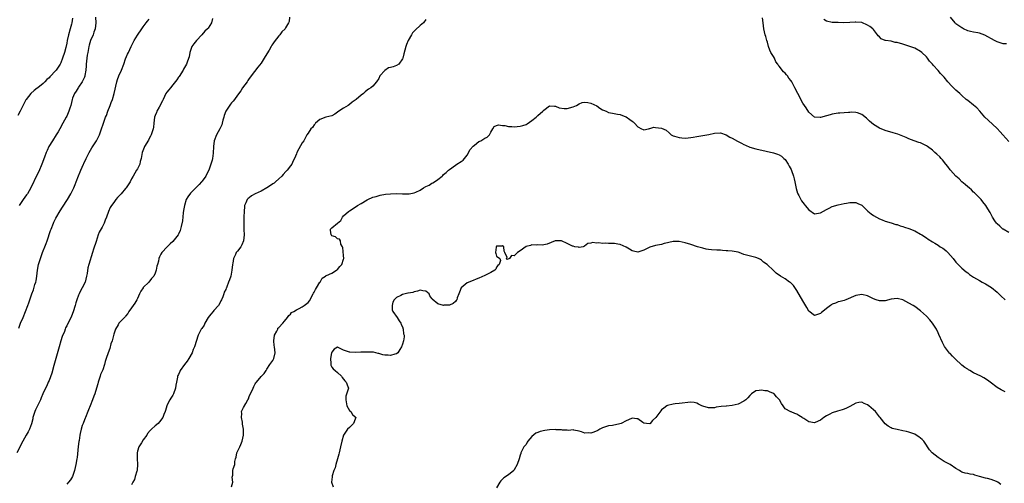
# Model space of a CAD drawing. Units: inches. Extents: x 2604000 to 2607000, y 1503000 to 1506000.
# Drawn here: x 2605869 to 2606203, y 1504473 to 1504630 of the extents above; entities that cross this region are included whole.
import ezdxf

# ---------------------------------------------------------------- set-up
doc = ezdxf.new("R2010")
doc.units = ezdxf.units.IN
doc.header["$MEASUREMENT"] = 0
doc.layers.add('LD26041503_2ft', color=120, linetype='Continuous')

msp = doc.modelspace()

# ---------------------------------------------------------------- linework, layer by layer
at = {"layer": 'LD26041503_2ft'}
for points, elevation in [([(2605934.54, 1504630.54), (2605934.12, 1504629), (2605933, 1504627.25), (2605932.83, 1504627), (2605931.85, 1504626.15), (2605930.92, 1504625), (2605929.02, 1504623), (2605928.12, 1504621.88), (2605927.52, 1504621), (2605927, 1504619.67), (2605926.76, 1504619), (2605926.57, 1504617.43), (2605925.97, 1504615.97), (2605925.67, 1504615), (2605925, 1504613.86), (2605924.7, 1504613.3), (2605924.52, 1504613), (2605923.17, 1504610.83), (2605923, 1504610.6), (2605922.37, 1504609.63), (2605921, 1504607.94), (2605920.19, 1504607), (2605919.69, 1504606.31), (2605919, 1504605.44), (2605918.7, 1504605), (2605917.7, 1504603), (2605917.5, 1504602.5), (2605917, 1504601.54), (2605916.83, 1504601.17), (2605916.36, 1504600.36), (2605915.61, 1504599), (2605915.44, 1504598.56), (2605915, 1504597.57), (2605914.82, 1504597), (2605914.54, 1504595), (2605914.41, 1504593.59), (2605914.3, 1504593), (2605913.98, 1504591.98), (2605913.7, 1504591), (2605913.47, 1504590.53), (2605913, 1504589.69), (2605912.78, 1504589.22), (2605911.45, 1504587), (2605911.3, 1504586.7), (2605910.64, 1504585), (2605910.25, 1504583), (2605909.98, 1504581.98), (2605909.76, 1504581), (2605909, 1504579.47), (2605908.74, 1504579), (2605907.54, 1504577), (2605907, 1504576.02), (2605906.49, 1504575), (2605905.18, 1504573), (2605905, 1504572.81), (2605903.46, 1504571), (2605903, 1504570.49), (2605902.28, 1504569.72), (2605901.67, 1504569), (2605901, 1504568.06), (2605900.17, 1504567), (2605899.72, 1504566.28), (2605899.2, 1504565), (2605898.53, 1504563), (2605898.02, 1504561.98), (2605897.68, 1504561), (2605897, 1504559.65), (2605896.06, 1504557.94), (2605895.71, 1504557), (2605895, 1504554.8), (2605894.11, 1504552.11), (2605893.78, 1504551), (2605892.46, 1504547), (2605892.13, 1504545.87), (2605891.89, 1504543.89), (2605891.71, 1504543), (2605891.23, 1504541), (2605890.28, 1504539), (2605889.77, 1504538.23), (2605889.2, 1504537), (2605889, 1504536.54), (2605888.39, 1504535), (2605888.05, 1504533.95), (2605887.81, 1504533), (2605887.15, 1504530.85), (2605886.56, 1504529.44), (2605885, 1504526.08), (2605884.56, 1504525.44), (2605884.41, 1504525), (2605884.19, 1504524.19), (2605883.46, 1504522.54), (2605883.04, 1504521), (2605882.44, 1504519), (2605881.3, 1504515), (2605880.64, 1504512.64), (2605879.97, 1504510.03), (2605879, 1504507.6), (2605878.72, 1504507), (2605878.2, 1504505.8), (2605877.79, 1504505), (2605876.92, 1504503), (2605876.3, 1504501.7), (2605876.03, 1504501), (2605875.2, 1504499.2), (2605874.41, 1504497.59), (2605874.17, 1504497), (2605873.73, 1504495.73), (2605873.5, 1504495), (2605873.44, 1504494.56), (2605873, 1504492.86), (2605872.3, 1504491), (2605871.86, 1504490.14), (2605871.21, 1504489), (2605870.05, 1504487), (2605868.04, 1504483)], 8130), ([(2605887, 1504630.57), (2605886.7, 1504629), (2605886.58, 1504628.58), (2605886.2, 1504627), (2605885.63, 1504625), (2605885.18, 1504623), (2605885, 1504622.07), (2605884.66, 1504620.66), (2605884.22, 1504619), (2605883.59, 1504617), (2605883, 1504615.45), (2605882.78, 1504615), (2605882.05, 1504613.95), (2605881.44, 1504613), (2605881, 1504612.49), (2605879.59, 1504611), (2605879.28, 1504610.72), (2605879, 1504610.36), (2605878.26, 1504609.74), (2605877.59, 1504609), (2605877, 1504608.42), (2605875.14, 1504607), (2605875, 1504606.88), (2605873.92, 1504606.08), (2605872.76, 1504605), (2605871.23, 1504603), (2605871.13, 1504602.87), (2605870.44, 1504601.56), (2605869.17, 1504599), (2605868.4, 1504597.6)], 8124), ([(2605868.67, 1504525.33), (2605869.29, 1504527), (2605870.14, 1504529), (2605871.02, 1504531.02), (2605871.8, 1504533), (2605872.06, 1504533.94), (2605872.47, 1504535), (2605873.13, 1504537), (2605873.66, 1504538.34), (2605874.2, 1504540.2), (2605874.49, 1504541), (2605874.61, 1504541.39), (2605874.87, 1504543), (2605875.09, 1504545), (2605875.44, 1504547), (2605875.66, 1504547.66), (2605876.28, 1504549.72), (2605876.77, 1504551), (2605877, 1504551.65), (2605877.53, 1504553), (2605877.97, 1504554.03), (2605878.34, 1504555), (2605879.53, 1504558.47), (2605879.67, 1504559), (2605880.5, 1504561), (2605880.66, 1504561.34), (2605881.34, 1504562.66), (2605882.81, 1504565.19), (2605883.57, 1504566.43), (2605885.28, 1504569), (2605886.42, 1504571), (2605887.39, 1504573), (2605887.84, 1504574.16), (2605888.22, 1504575), (2605888.97, 1504577.03), (2605889.54, 1504578.46), (2605889.76, 1504579), (2605890.67, 1504581), (2605890.79, 1504581.21), (2605891.62, 1504583), (2605892.62, 1504585), (2605893.48, 1504586.52), (2605895.07, 1504589), (2605896.1, 1504591), (2605896.85, 1504593), (2605897.36, 1504594.64), (2605898.2, 1504597), (2605898.45, 1504597.55), (2605899, 1504599.05), (2605899.75, 1504601), (2605900.07, 1504601.93), (2605900.48, 1504603), (2605901.11, 1504605), (2605902.05, 1504609), (2605902.26, 1504609.74), (2605902.69, 1504611), (2605903.55, 1504613), (2605904.35, 1504615), (2605905, 1504616.81), (2605905.63, 1504618.37), (2605905.95, 1504619), (2605906.83, 1504621), (2605907.86, 1504623), (2605909, 1504624.8), (2605910.49, 1504627), (2605911, 1504627.71), (2605912.01, 1504629), (2605912.47, 1504629.53), (2605913, 1504630.21)], 8128), ([(2605894.81, 1504631), (2605894.88, 1504629), (2605894.62, 1504627), (2605894.17, 1504625.83), (2605893.91, 1504625), (2605893.07, 1504623), (2605892.59, 1504621.41), (2605892.48, 1504621), (2605892.35, 1504620.35), (2605892.11, 1504619), (2605891.98, 1504618.02), (2605891.81, 1504617), (2605891.59, 1504615), (2605891.57, 1504614.43), (2605891.46, 1504613), (2605891.16, 1504611.16), (2605891.15, 1504611), (2605891.12, 1504610.88), (2605891, 1504610.58), (2605890.25, 1504609), (2605889, 1504607.17), (2605888.86, 1504607), (2605888.16, 1504605.84), (2605887.62, 1504605), (2605887, 1504603.39), (2605886.87, 1504603), (2605886.37, 1504601), (2605886.06, 1504600.06), (2605885.74, 1504599), (2605885, 1504597.37), (2605884.81, 1504597), (2605883.68, 1504595), (2605882.59, 1504593), (2605882.03, 1504592.03), (2605881.43, 1504591), (2605880.15, 1504589), (2605878.93, 1504587), (2605878.29, 1504585.71), (2605877.99, 1504585), (2605877.45, 1504583.45), (2605876.54, 1504581), (2605875.47, 1504578.53), (2605875, 1504577.54), (2605872.75, 1504573), (2605871.61, 1504571), (2605871.37, 1504570.63), (2605870.21, 1504569), (2605868.86, 1504567)], 8126), ([(2605960.6, 1504631), (2605960.51, 1504629.49), (2605960.36, 1504629), (2605959.31, 1504627.31), (2605959.13, 1504627), (2605958.09, 1504625.91), (2605957.33, 1504625), (2605957, 1504624.55), (2605955.42, 1504622.58), (2605955, 1504621.93), (2605954.6, 1504621.4), (2605954.45, 1504621), (2605953.75, 1504619.75), (2605952.42, 1504617.58), (2605952.07, 1504617), (2605951, 1504615.33), (2605949.92, 1504613.92), (2605947.61, 1504611), (2605947.35, 1504610.65), (2605947, 1504610.1), (2605946.53, 1504609.47), (2605946.22, 1504609), (2605944.71, 1504607), (2605944.08, 1504605.92), (2605943, 1504604.47), (2605942, 1504603), (2605941.55, 1504602.45), (2605941, 1504601.89), (2605940.58, 1504601.42), (2605938.99, 1504599), (2605938.49, 1504597.51), (2605938.3, 1504597), (2605937.97, 1504595.97), (2605937.79, 1504595), (2605937.65, 1504594.35), (2605936.96, 1504593.04), (2605935.82, 1504591), (2605935.07, 1504589), (2605934.82, 1504587), (2605934.73, 1504584.73), (2605934.46, 1504583), (2605934.33, 1504582.33), (2605933.96, 1504581), (2605933.23, 1504579), (2605932.47, 1504577.53), (2605932.18, 1504577), (2605931, 1504575.3), (2605930.77, 1504575), (2605929.93, 1504574.07), (2605928.87, 1504573), (2605927, 1504571.14), (2605926.07, 1504569.93), (2605925.6, 1504569), (2605924.94, 1504567), (2605924.68, 1504565.32), (2605924.51, 1504564.51), (2605924.26, 1504561.74), (2605923.83, 1504559.83), (2605923.67, 1504559), (2605923.48, 1504558.52), (2605923, 1504557.22), (2605922.87, 1504557), (2605921, 1504554.82), (2605920.07, 1504553.93), (2605919.14, 1504553), (2605917.31, 1504551), (2605917, 1504550.5), (2605916.47, 1504549.53), (2605916.25, 1504549), (2605916.12, 1504548.12), (2605915.84, 1504547), (2605915.63, 1504546.37), (2605915.38, 1504545), (2605915, 1504543.98), (2605914.53, 1504543), (2605913.81, 1504542.19), (2605912.87, 1504541), (2605911, 1504539.09), (2605910.93, 1504539), (2605910.15, 1504537.85), (2605909.74, 1504537), (2605909, 1504535.36), (2605908.81, 1504535), (2605908.15, 1504533.85), (2605907.53, 1504533), (2605907, 1504532.22), (2605906.07, 1504531), (2605905.69, 1504530.31), (2605905, 1504529.45), (2605904.82, 1504529.18), (2605904.62, 1504529), (2605903, 1504527.36), (2605902.73, 1504527), (2605902.41, 1504526.41), (2605901.59, 1504525), (2605901, 1504523.35), (2605900.57, 1504521.43), (2605900.38, 1504521), (2605900, 1504520), (2605899.6, 1504518.4), (2605899.05, 1504517), (2605898.42, 1504515), (2605898.04, 1504513.96), (2605897.84, 1504513), (2605897.23, 1504511.23), (2605896.44, 1504509.56), (2605896.32, 1504509), (2605896.03, 1504508.03), (2605895.66, 1504507), (2605895.53, 1504506.47), (2605895.13, 1504505), (2605894.49, 1504503), (2605894.2, 1504502.2), (2605893.71, 1504501), (2605892.97, 1504499), (2605892.36, 1504497.64), (2605892.18, 1504497), (2605891.35, 1504495), (2605891.27, 1504494.73), (2605890.67, 1504493.33), (2605890.52, 1504493), (2605890.23, 1504492.23), (2605889.88, 1504491), (2605889.54, 1504489.54), (2605889.44, 1504489), (2605889.17, 1504487.17), (2605889.1, 1504486.9), (2605888.88, 1504485.12), (2605888.54, 1504481.46), (2605888.47, 1504481), (2605888.09, 1504479), (2605887.62, 1504477), (2605887, 1504475.01), (2605886.22, 1504473.78), (2605885.6, 1504473), (2605885, 1504472.34)], 8132), ([(2606007, 1504630.12), (2606006.19, 1504629), (2606005, 1504628.1), (2606003.4, 1504626.6), (2606002.43, 1504625.57), (2606002.08, 1504625), (2606000.92, 1504623), (2606000.36, 1504621.64), (2606000.12, 1504621), (2605999.51, 1504618.49), (2605999.1, 1504617), (2605999, 1504616.8), (2605997.81, 1504615), (2605997, 1504614.5), (2605995.91, 1504614.09), (2605995, 1504613.82), (2605994.27, 1504613.73), (2605993, 1504612.81), (2605991.33, 1504611), (2605991, 1504610.15), (2605990.17, 1504609), (2605989, 1504607.53), (2605988.33, 1504607), (2605987.49, 1504606.51), (2605987, 1504606.19), (2605986.37, 1504605.63), (2605985.75, 1504605), (2605985, 1504604.47), (2605983.34, 1504603), (2605981.95, 1504602.05), (2605981, 1504601.33), (2605980.54, 1504601), (2605979, 1504600.03), (2605977.46, 1504599), (2605977, 1504598.65), (2605976.04, 1504597.96), (2605975, 1504597.48), (2605972.97, 1504596.97), (2605971, 1504596.23), (2605969.51, 1504595), (2605969.33, 1504594.67), (2605969, 1504594.34), (2605968.47, 1504593.53), (2605967.88, 1504593), (2605967, 1504591.56), (2605966.53, 1504591), (2605966.1, 1504590.1), (2605965.49, 1504589), (2605965, 1504588.26), (2605963.78, 1504586.22), (2605963.17, 1504585), (2605963, 1504584.51), (2605962.31, 1504583), (2605961.88, 1504582.12), (2605961.4, 1504581), (2605961, 1504580.42), (2605959.9, 1504579), (2605959.42, 1504578.58), (2605958.45, 1504577.55), (2605958.04, 1504577), (2605957, 1504576.09), (2605955.95, 1504575), (2605955.4, 1504574.6), (2605955, 1504574.33), (2605954.23, 1504573.77), (2605953, 1504572.94), (2605951, 1504571.87), (2605949, 1504570.96), (2605947.74, 1504570.26), (2605947, 1504569.64), (2605946.64, 1504569.36), (2605946.31, 1504569), (2605945.85, 1504567.85), (2605945.42, 1504567), (2605945.36, 1504566.64), (2605945.23, 1504565), (2605945.16, 1504563.16), (2605945.19, 1504562.81), (2605945.1, 1504561), (2605945.12, 1504559.12), (2605945.13, 1504559), (2605945.12, 1504558.88), (2605945.25, 1504557), (2605945.01, 1504555), (2605944.41, 1504553.59), (2605944.12, 1504553), (2605943, 1504551.49), (2605942.59, 1504551), (2605942.32, 1504550.32), (2605941.58, 1504549), (2605941.37, 1504547.37), (2605941.27, 1504547), (2605941.08, 1504545), (2605941, 1504544.38), (2605940.68, 1504543), (2605940.27, 1504541.73), (2605939.98, 1504541), (2605939.37, 1504539.37), (2605939.21, 1504539), (2605939.13, 1504538.87), (2605939, 1504538.5), (2605938.46, 1504537.54), (2605938.33, 1504537), (2605937.97, 1504535.97), (2605937.54, 1504535), (2605937.36, 1504534.64), (2605937, 1504533.86), (2605936.5, 1504533), (2605935, 1504531.34), (2605934.72, 1504531), (2605933.9, 1504530.1), (2605933.06, 1504529), (2605931.91, 1504527), (2605931.64, 1504526.35), (2605930.83, 1504525.17), (2605930.68, 1504525), (2605929.64, 1504523), (2605928.4, 1504519), (2605927.94, 1504518.06), (2605927.54, 1504517), (2605926.41, 1504515), (2605925.85, 1504514.15), (2605925, 1504512.95), (2605923.56, 1504511), (2605923.36, 1504510.64), (2605923, 1504509.65), (2605922.75, 1504509.25), (2605922.63, 1504509), (2605922.64, 1504508.64), (2605922.27, 1504507), (2605922.01, 1504505.99), (2605921.95, 1504505), (2605921.25, 1504503), (2605921, 1504502.55), (2605920.39, 1504501.61), (2605919.96, 1504501), (2605919, 1504499.11), (2605918.96, 1504499), (2605918.57, 1504497.43), (2605918.45, 1504497), (2605918, 1504496), (2605917.59, 1504495), (2605916.52, 1504493.48), (2605916, 1504493), (2605915, 1504492.18), (2605913.79, 1504491), (2605913.37, 1504490.63), (2605912.47, 1504489.53), (2605912.18, 1504489), (2605911, 1504487.37), (2605910.37, 1504486.37), (2605909.43, 1504485), (2605909, 1504483.55), (2605908.87, 1504483), (2605908.95, 1504481.05), (2605909.08, 1504479.08), (2605908.92, 1504477.08), (2605908.9, 1504477), (2605908.83, 1504476.83), (2605908.25, 1504475), (2605908, 1504474), (2605907.39, 1504473), (2605907, 1504472.08)], 8134), ([(2606205, 1504557.79), (2606203, 1504558.92), (2606202.89, 1504559), (2606201.94, 1504559.94), (2606201, 1504560.77), (2606200.76, 1504561), (2606200.21, 1504561.79), (2606199.43, 1504563), (2606199.31, 1504563.31), (2606198.65, 1504564.65), (2606197.86, 1504565.86), (2606197.21, 1504567), (2606196.18, 1504568.18), (2606195.56, 1504569), (2606195, 1504569.54), (2606193.65, 1504571), (2606193.32, 1504571.32), (2606193, 1504571.57), (2606192.27, 1504572.27), (2606191.46, 1504573), (2606191, 1504573.38), (2606190.14, 1504574.14), (2606189, 1504575.08), (2606188.05, 1504576.05), (2606187, 1504576.93), (2606185.11, 1504579), (2606185, 1504579.13), (2606184.24, 1504580.24), (2606183.62, 1504581), (2606182.48, 1504582.48), (2606181.95, 1504583), (2606181.51, 1504583.51), (2606180.47, 1504584.47), (2606179.82, 1504585), (2606179, 1504585.79), (2606177.29, 1504587), (2606177, 1504587.22), (2606175.83, 1504587.83), (2606175, 1504588.22), (2606174.44, 1504588.44), (2606172.8, 1504589), (2606171, 1504589.66), (2606170.07, 1504590.07), (2606169, 1504590.48), (2606167.22, 1504591.22), (2606165.7, 1504591.7), (2606163, 1504592.49), (2606161, 1504593.26), (2606159, 1504594.52), (2606157.68, 1504595.68), (2606157, 1504596.32), (2606156.61, 1504596.61), (2606155, 1504597.9), (2606153.59, 1504598.41), (2606153, 1504598.6), (2606151.37, 1504598.63), (2606151, 1504598.61), (2606150.56, 1504598.56), (2606147.62, 1504598.38), (2606147, 1504598.3), (2606145, 1504597.96), (2606144.26, 1504597.74), (2606143, 1504597.43), (2606141, 1504596.85), (2606140.88, 1504596.88), (2606139, 1504596.99), (2606137, 1504598.64), (2606136.11, 1504600.11), (2606135, 1504601.76), (2606133.29, 1504605), (2606132.27, 1504607), (2606131.82, 1504607.82), (2606131.22, 1504609), (2606131, 1504609.35), (2606130.28, 1504610.28), (2606129.8, 1504611), (2606129.41, 1504611.41), (2606129, 1504611.96), (2606128.42, 1504612.42), (2606127, 1504614.27), (2606126.62, 1504614.62), (2606126.46, 1504615), (2606125.82, 1504615.82), (2606125.33, 1504617), (2606125, 1504617.64), (2606124.19, 1504619), (2606123.79, 1504619.79), (2606123.35, 1504621), (2606123, 1504622.47), (2606122.8, 1504623), (2606122.41, 1504624.41), (2606122.21, 1504625), (2606121.79, 1504627), (2606121.57, 1504629), (2606121.26, 1504630.74)], 8134), ([(2606205, 1504588.69), (2606202.93, 1504591), (2606202.04, 1504592.04), (2606201, 1504593.12), (2606197.98, 1504595.98), (2606196.85, 1504597), (2606195.08, 1504599.08), (2606194.13, 1504600.13), (2606193, 1504601.07), (2606191, 1504602.61), (2606190.52, 1504603), (2606189, 1504604.31), (2606188.66, 1504604.66), (2606188.3, 1504605), (2606187, 1504606.1), (2606186.14, 1504607), (2606185.56, 1504607.56), (2606184.25, 1504609), (2606183, 1504610.52), (2606182.56, 1504611), (2606181.78, 1504611.78), (2606181, 1504612.8), (2606180.9, 1504612.9), (2606180.83, 1504613), (2606179.42, 1504614.58), (2606179, 1504615.04), (2606178, 1504616), (2606177.39, 1504617), (2606177, 1504617.43), (2606175.43, 1504619), (2606175, 1504619.34), (2606173, 1504620.42), (2606171, 1504621.13), (2606169, 1504621.76), (2606167, 1504622.34), (2606166.39, 1504622.39), (2606165, 1504622.75), (2606163.04, 1504623.04), (2606163, 1504623.07), (2606161.57, 1504623.57), (2606161, 1504624.22), (2606160.61, 1504624.61), (2606160.4, 1504625), (2606159, 1504626.81), (2606158.83, 1504627), (2606157.81, 1504627.81), (2606157, 1504628.27), (2606155, 1504629.09), (2606154.89, 1504629.11), (2606153, 1504629.27), (2606152.73, 1504629.27), (2606151, 1504629.14), (2606148.93, 1504629.07), (2606147, 1504629.09), (2606145, 1504629.14), (2606143, 1504629.59), (2606142.12, 1504630.12)], 8132), ([(2606204.16, 1504621.84), (2606203, 1504621.89), (2606201.71, 1504622.29), (2606201, 1504622.53), (2606200.06, 1504623), (2606196.8, 1504624.8), (2606195, 1504625.53), (2606194.42, 1504625.58), (2606193, 1504625.9), (2606191.9, 1504626.1), (2606191, 1504626.34), (2606189.53, 1504627), (2606189.19, 1504627.19), (2606189, 1504627.28), (2606188.02, 1504628.02), (2606187, 1504628.71), (2606186.84, 1504628.84), (2606186.7, 1504629), (2606185.18, 1504631)], 8130), ([(2605941, 1504471.48), (2605941.37, 1504473), (2605941.23, 1504474.77), (2605941.36, 1504475.36), (2605941.46, 1504477), (2605941.53, 1504477.53), (2605942.04, 1504479), (2605942.06, 1504480.06), (2605942.34, 1504481), (2605942.52, 1504481.48), (2605942.8, 1504483), (2605943, 1504483.49), (2605943.75, 1504485), (2605944.14, 1504485.86), (2605944.63, 1504487), (2605945.08, 1504489), (2605945.05, 1504491), (2605944.72, 1504492.72), (2605944.64, 1504493.36), (2605944.33, 1504495), (2605944.41, 1504496.41), (2605944.4, 1504497), (2605944.55, 1504497.45), (2605945, 1504498.41), (2605945.78, 1504499.78), (2605946.54, 1504501), (2605946.68, 1504501.32), (2605947, 1504502.18), (2605948.29, 1504505), (2605948.52, 1504505.48), (2605949, 1504506.39), (2605949.26, 1504506.74), (2605949.48, 1504507), (2605951, 1504508.91), (2605952.03, 1504509.97), (2605952.7, 1504511), (2605953, 1504511.36), (2605953.99, 1504513), (2605955, 1504514.39), (2605955.28, 1504515), (2605955.73, 1504517), (2605955.57, 1504519), (2605955.49, 1504519.49), (2605955.3, 1504521), (2605955.6, 1504523), (2605956.36, 1504524.36), (2605956.64, 1504525), (2605956.69, 1504525.31), (2605957, 1504525.59), (2605958.43, 1504527), (2605959, 1504527.66), (2605959.97, 1504529), (2605960.37, 1504529.63), (2605961, 1504530.11), (2605961.37, 1504530.63), (2605962.1, 1504531), (2605963, 1504531.51), (2605963.96, 1504531.96), (2605965, 1504532.56), (2605965.67, 1504533), (2605967, 1504534.07), (2605967.43, 1504534.58), (2605968.69, 1504537), (2605968.75, 1504537.25), (2605969, 1504537.58), (2605969.48, 1504538.52), (2605969.81, 1504539), (2605971, 1504540.94), (2605971.06, 1504541), (2605971.72, 1504542.28), (2605972.83, 1504543), (2605973, 1504543.19), (2605973.18, 1504543.18), (2605975, 1504543.97), (2605976.59, 1504545), (2605976.81, 1504545.19), (2605977, 1504545.28), (2605977.71, 1504546.29), (2605978.41, 1504547), (2605979, 1504548.73), (2605979.08, 1504549), (2605979, 1504550.02), (2605978.72, 1504552.71), (2605978.61, 1504553), (2605978.11, 1504553.89), (2605978.01, 1504555), (2605977.58, 1504555.58), (2605977, 1504555.66), (2605976.31, 1504556.31), (2605975, 1504556.74), (2605974.88, 1504556.88), (2605974.75, 1504557), (2605974.61, 1504558.62), (2605974.56, 1504559), (2605975, 1504559.39), (2605976.98, 1504561.02), (2605978.06, 1504561.94), (2605978.62, 1504563), (2605979, 1504563.45), (2605980.71, 1504565), (2605981, 1504565.23), (2605983.3, 1504566.7), (2605983.76, 1504567), (2605985, 1504567.67), (2605987, 1504568.88), (2605987.22, 1504569), (2605989, 1504569.78), (2605990.07, 1504570.07), (2605991.5, 1504570.5), (2605993.21, 1504570.79), (2605995, 1504570.98), (2605997.07, 1504571.07), (2605999.01, 1504570.99), (2606001, 1504570.96), (2606001.33, 1504571), (2606003, 1504571.32), (2606003.57, 1504571.57), (2606005, 1504572.25), (2606006.2, 1504573), (2606007, 1504573.45), (2606008.06, 1504573.94), (2606009, 1504574.54), (2606009.33, 1504574.67), (2606009.88, 1504575), (2606011, 1504575.82), (2606012.53, 1504577), (2606012.77, 1504577.23), (2606013, 1504577.47), (2606013.84, 1504578.16), (2606014.66, 1504579), (2606015, 1504579.25), (2606017, 1504580.65), (2606017.43, 1504581), (2606019, 1504581.89), (2606019.58, 1504582.42), (2606020.05, 1504583), (2606021, 1504584.13), (2606021.98, 1504586.02), (2606023, 1504587.15), (2606023.51, 1504587.51), (2606025, 1504588.68), (2606025.62, 1504589), (2606027, 1504589.91), (2606027.77, 1504590.23), (2606028.61, 1504591), (2606029, 1504591.86), (2606029.68, 1504593), (2606030.14, 1504593.86), (2606031, 1504594.19), (2606031.61, 1504594.39), (2606033, 1504594.13), (2606033.84, 1504594.16), (2606035, 1504593.86), (2606036.15, 1504593.86), (2606037, 1504593.73), (2606039, 1504593.88), (2606039.89, 1504594.11), (2606041, 1504594.53), (2606041.32, 1504594.68), (2606043, 1504595.85), (2606044.47, 1504597), (2606045, 1504597.55), (2606046.73, 1504599), (2606047, 1504599.31), (2606049, 1504600.82), (2606050.7, 1504600.7), (2606051, 1504600.73), (2606052.21, 1504600.21), (2606053.94, 1504599.94), (2606055, 1504599.89), (2606057, 1504600.46), (2606058.11, 1504601), (2606059, 1504601.56), (2606060.04, 1504601.96), (2606061, 1504602.1), (2606062.01, 1504601.99), (2606063, 1504601.78), (2606065, 1504600.81), (2606066.01, 1504600.01), (2606067, 1504599.52), (2606067.32, 1504599.32), (2606068.17, 1504599), (2606069, 1504598.62), (2606070.36, 1504598.36), (2606072.02, 1504597.98), (2606073, 1504597.93), (2606074.89, 1504597.11), (2606075, 1504597.08), (2606076.25, 1504596.25), (2606077, 1504595.58), (2606077.41, 1504595.41), (2606077.87, 1504595), (2606079, 1504593.7), (2606080.26, 1504593), (2606080.78, 1504592.78), (2606081, 1504592.73), (2606082.6, 1504593), (2606082.9, 1504593.1), (2606083, 1504593.1), (2606084.42, 1504593.58), (2606085, 1504593.53), (2606087, 1504593.25), (2606088.54, 1504592.54), (2606089.61, 1504591.61), (2606090.25, 1504591), (2606090.74, 1504590.74), (2606091, 1504590.65), (2606091.46, 1504590.54), (2606093, 1504590.03), (2606093.93, 1504589.93), (2606095, 1504589.86), (2606096.02, 1504589.98), (2606097, 1504590.13), (2606097.77, 1504590.23), (2606099, 1504590.46), (2606101, 1504590.71), (2606102.42, 1504591), (2606103.11, 1504591.11), (2606105, 1504591.52), (2606107, 1504591.61), (2606109, 1504590.99), (2606110.25, 1504590.25), (2606111, 1504589.88), (2606112.81, 1504588.81), (2606114.16, 1504588.15), (2606115, 1504587.71), (2606115.51, 1504587.51), (2606117, 1504586.81), (2606119, 1504586.22), (2606122.55, 1504585.45), (2606125, 1504584.88), (2606126.42, 1504584.42), (2606127, 1504584.19), (2606127.72, 1504583.72), (2606128.59, 1504583), (2606129, 1504582.63), (2606130, 1504581), (2606130.35, 1504580.35), (2606131, 1504579.24), (2606131.18, 1504578.82), (2606131.81, 1504577), (2606132.01, 1504576.01), (2606132.27, 1504575), (2606132.74, 1504572.74), (2606133, 1504571.93), (2606133.2, 1504571.2), (2606133.28, 1504571), (2606133.61, 1504570.39), (2606134.28, 1504569), (2606134.55, 1504568.55), (2606135.41, 1504567.41), (2606135.76, 1504567), (2606137, 1504565.48), (2606139, 1504564.19), (2606141, 1504564.46), (2606143, 1504565.63), (2606143.93, 1504566.07), (2606145, 1504566.6), (2606147, 1504567.17), (2606149, 1504567.65), (2606149.8, 1504567.8), (2606151, 1504568), (2606152.01, 1504568.01), (2606153, 1504567.97), (2606153.68, 1504567.68), (2606155, 1504567.08), (2606157.12, 1504565.12), (2606158.2, 1504564.2), (2606159, 1504563.55), (2606160.03, 1504563), (2606161, 1504562.45), (2606161.91, 1504562.09), (2606163, 1504561.72), (2606165, 1504561.09), (2606166.55, 1504560.55), (2606167, 1504560.5), (2606168.03, 1504560.03), (2606169, 1504559.88), (2606169.59, 1504559.59), (2606171, 1504559.19), (2606173, 1504558.35), (2606175, 1504557.29), (2606175.47, 1504557), (2606177, 1504555.96), (2606177.54, 1504555.54), (2606179, 1504554.64), (2606179.84, 1504554.16), (2606181, 1504553.47), (2606181.69, 1504553), (2606182.5, 1504552.5), (2606183, 1504552.14), (2606183.64, 1504551.64), (2606184.24, 1504551), (2606186.04, 1504549), (2606187, 1504547.72), (2606187.79, 1504547), (2606189, 1504545.76), (2606190.48, 1504544.48), (2606191, 1504544.08), (2606191.6, 1504543.6), (2606193, 1504542.7), (2606195, 1504541.52), (2606195.97, 1504541), (2606197, 1504540.42), (2606199.09, 1504539.09), (2606201, 1504537.51), (2606201.56, 1504537), (2606202.3, 1504536.3), (2606203.71, 1504535)], 8136), ([(2606203.69, 1504503.69), (2606203, 1504504.08), (2606202.4, 1504504.4), (2606201, 1504505.24), (2606198.62, 1504507), (2606197.67, 1504507.67), (2606196.43, 1504508.43), (2606195.47, 1504509), (2606193, 1504510.22), (2606191.67, 1504511), (2606191.23, 1504511.23), (2606191, 1504511.39), (2606189.98, 1504511.98), (2606189, 1504512.82), (2606188.89, 1504512.89), (2606188.77, 1504513), (2606187, 1504514.64), (2606185.81, 1504515.81), (2606185, 1504516.68), (2606184.86, 1504516.86), (2606183.16, 1504519.16), (2606182.42, 1504520.42), (2606181.23, 1504523.23), (2606181, 1504523.75), (2606180.38, 1504525), (2606179.03, 1504527.03), (2606178.14, 1504528.14), (2606177, 1504529.38), (2606175, 1504531.22), (2606173, 1504532.71), (2606172.47, 1504533), (2606171, 1504533.88), (2606169, 1504534.93), (2606167, 1504535.4), (2606165, 1504535.15), (2606163, 1504534.66), (2606161.36, 1504534.64), (2606161, 1504534.6), (2606159.94, 1504535), (2606159, 1504535.33), (2606157.88, 1504535.88), (2606157, 1504536.27), (2606155, 1504536.74), (2606153, 1504536.43), (2606149.65, 1504535), (2606149, 1504534.74), (2606147.66, 1504534.34), (2606147, 1504534.22), (2606146.15, 1504533.85), (2606145, 1504533.45), (2606144.74, 1504533.26), (2606144.42, 1504533), (2606143, 1504532.01), (2606141.77, 1504531), (2606141.36, 1504530.64), (2606141, 1504530.34), (2606139.99, 1504530.01), (2606139, 1504529.6), (2606137, 1504531.08), (2606136.33, 1504532.33), (2606135, 1504534.59), (2606133, 1504538.13), (2606131.78, 1504539.78), (2606131, 1504540.65), (2606130.81, 1504540.81), (2606130.53, 1504541), (2606129, 1504542.08), (2606127.37, 1504543), (2606125.96, 1504543.96), (2606125, 1504544.94), (2606124.92, 1504545), (2606123, 1504546.87), (2606122.84, 1504547), (2606121.7, 1504547.7), (2606121, 1504548.43), (2606120.61, 1504548.61), (2606119.97, 1504549), (2606119, 1504549.35), (2606117.63, 1504549.63), (2606115.84, 1504550.16), (2606115, 1504550.39), (2606113.39, 1504551), (2606113.09, 1504551.09), (2606111, 1504551.45), (2606109.56, 1504551.56), (2606109, 1504551.65), (2606107.68, 1504551.68), (2606107, 1504551.78), (2606105.79, 1504551.79), (2606103.95, 1504551.95), (2606103, 1504552.01), (2606102.21, 1504552.21), (2606101, 1504552.45), (2606099.23, 1504553), (2606097, 1504553.72), (2606095, 1504554.28), (2606093, 1504554.71), (2606091.24, 1504554.76), (2606091, 1504554.75), (2606089.52, 1504554.48), (2606089, 1504554.32), (2606087.93, 1504554.07), (2606087, 1504553.78), (2606086.35, 1504553.65), (2606085, 1504553.41), (2606083, 1504552.81), (2606081, 1504551.77), (2606079, 1504551.14), (2606077.52, 1504551.52), (2606077, 1504551.63), (2606076.15, 1504552.15), (2606075, 1504552.79), (2606073, 1504553.74), (2606072.16, 1504553.84), (2606071, 1504554.03), (2606069.93, 1504554.07), (2606069, 1504554.06), (2606067.85, 1504554.15), (2606067, 1504554.12), (2606065.7, 1504554.3), (2606065, 1504554.25), (2606063.59, 1504554.41), (2606063, 1504554.22), (2606061.97, 1504554.03), (2606060.83, 1504553.17), (2606060.41, 1504553), (2606059, 1504552.72), (2606058.81, 1504552.81), (2606057.59, 1504553), (2606057, 1504553.14), (2606056.79, 1504553.21), (2606055, 1504554.14), (2606053, 1504554.94), (2606051.04, 1504555.04), (2606051, 1504555.06), (2606050.9, 1504555), (2606049.53, 1504554.47), (2606048.13, 1504553.87), (2606047, 1504553.61), (2606046.44, 1504553.56), (2606045, 1504553.59), (2606044.46, 1504553.54), (2606043, 1504553.63), (2606042.55, 1504553.45), (2606041, 1504553.04), (2606039, 1504551.63), (2606038.05, 1504551), (2606037, 1504549.86), (2606036.04, 1504549.96), (2606035.32, 1504549), (2606034.63, 1504548.63), (2606034.29, 1504549), (2606034.62, 1504549.38), (2606033.84, 1504551), (2606033.51, 1504551.51), (2606033.41, 1504553), (2606033, 1504553.29), (2606032.77, 1504553.23), (2606031, 1504553.14), (2606030.84, 1504553), (2606030.8, 1504552.8), (2606030.64, 1504551), (2606030.7, 1504550.7), (2606031, 1504549.74), (2606032.07, 1504549), (2606032.3, 1504548.3), (2606031.87, 1504547), (2606031.37, 1504546.63), (2606031, 1504546.02), (2606030.68, 1504545.32), (2606030.38, 1504545), (2606029, 1504544.24), (2606027.44, 1504543.44), (2606027, 1504543.2), (2606025, 1504542.35), (2606024.08, 1504541.92), (2606023, 1504541.53), (2606021, 1504540.68), (2606019, 1504539.07), (2606018.94, 1504539), (2606018.44, 1504537.56), (2606018.15, 1504537), (2606017.6, 1504535.6), (2606017.47, 1504535), (2606017.28, 1504534.72), (2606017, 1504534.35), (2606016.28, 1504533.72), (2606015, 1504533.2), (2606013.1, 1504533.1), (2606013, 1504533.07), (2606011, 1504533.55), (2606009.16, 1504535.16), (2606009, 1504535.42), (2606008.29, 1504536.29), (2606008.11, 1504537), (2606007, 1504537.91), (2606005.96, 1504538.04), (2606005, 1504538.21), (2606004.12, 1504537.88), (2606003, 1504537.67), (2606002.52, 1504537.48), (2606001, 1504537.27), (2606000.8, 1504537.2), (2605999.92, 1504537), (2605999, 1504536.75), (2605998.41, 1504536.41), (2605997, 1504535.71), (2605996.16, 1504535), (2605995.8, 1504534.2), (2605995.53, 1504533), (2605995.57, 1504531.57), (2605995.8, 1504531), (2605997.22, 1504529), (2605997.87, 1504527.87), (2605998.49, 1504527), (2605998.63, 1504526.63), (2605999, 1504525.8), (2605999.28, 1504525), (2605999.42, 1504523.42), (2605999.59, 1504523), (2605999.59, 1504522.41), (2605999.33, 1504521), (2605999, 1504519.93), (2605998.67, 1504519), (2605998.13, 1504518.13), (2605997.5, 1504517), (2605997, 1504516.57), (2605996.47, 1504516.47), (2605995, 1504516.08), (2605994.12, 1504516.12), (2605993, 1504516.22), (2605992.33, 1504516.33), (2605991, 1504516.68), (2605990.77, 1504516.77), (2605989.13, 1504517.13), (2605988.87, 1504517.13), (2605987, 1504517.22), (2605986.8, 1504517.2), (2605984.84, 1504517.16), (2605983, 1504517.08), (2605981.14, 1504517.14), (2605981, 1504517.17), (2605980.69, 1504517.31), (2605979, 1504517.9), (2605977.21, 1504518.79), (2605977, 1504518.88), (2605975.82, 1504518.18), (2605975, 1504517.17), (2605974.96, 1504517), (2605974.63, 1504515), (2605974.69, 1504513.31), (2605974.66, 1504513), (2605974.72, 1504512.72), (2605975, 1504512.07), (2605975.53, 1504511.53), (2605976.14, 1504511), (2605977, 1504510.29), (2605978.26, 1504509), (2605978.58, 1504508.58), (2605979, 1504508.07), (2605979.4, 1504507.4), (2605979.86, 1504507), (2605980.44, 1504505.56), (2605980.65, 1504505), (2605980.62, 1504504.62), (2605979.79, 1504502.21), (2605979.75, 1504501), (2605980.13, 1504499), (2605981, 1504497.43), (2605981.43, 1504497), (2605982.04, 1504496.04), (2605983, 1504495.22), (2605983.22, 1504495), (2605983, 1504494.38), (2605982.44, 1504493), (2605981, 1504491.63), (2605980.4, 1504491), (2605979.04, 1504489), (2605978.38, 1504487), (2605978.02, 1504485), (2605977.57, 1504483), (2605977.45, 1504482.55), (2605976.92, 1504480.92), (2605976.34, 1504479), (2605976.11, 1504477.89), (2605975.73, 1504477), (2605975.19, 1504475.19), (2605975.12, 1504474.88), (2605974.96, 1504473), (2605975.5, 1504471.5)], 8138), ([(2606202.23, 1504472.23), (2606201.29, 1504473), (2606201, 1504473.14), (2606200.76, 1504473.24), (2606199, 1504473.9), (2606197.76, 1504474.24), (2606197, 1504474.41), (2606195.02, 1504475), (2606193.45, 1504475.45), (2606193, 1504475.61), (2606191.8, 1504475.8), (2606191, 1504476), (2606190.13, 1504476.13), (2606189, 1504476.49), (2606188.65, 1504476.65), (2606188.18, 1504477), (2606187, 1504477.68), (2606185.04, 1504479), (2606183.74, 1504479.74), (2606183, 1504480.11), (2606181, 1504481.44), (2606178.94, 1504483), (2606178.03, 1504484.03), (2606177.35, 1504485), (2606177, 1504485.57), (2606176.07, 1504487), (2606175.53, 1504487.53), (2606175, 1504488.01), (2606174.42, 1504488.42), (2606173.53, 1504489), (2606173, 1504489.31), (2606171, 1504490.02), (2606170.19, 1504490.19), (2606169, 1504490.48), (2606167, 1504490.88), (2606165.31, 1504491.31), (2606165, 1504491.45), (2606164.01, 1504492.01), (2606163, 1504492.83), (2606161.28, 1504495), (2606161, 1504495.28), (2606159.64, 1504497), (2606159, 1504497.63), (2606157.43, 1504499), (2606157, 1504499.35), (2606155.79, 1504499.79), (2606155, 1504500.24), (2606154.04, 1504500.04), (2606153, 1504499.92), (2606151, 1504498.78), (2606149.81, 1504498.19), (2606149, 1504497.86), (2606148.36, 1504497.64), (2606146.8, 1504497.2), (2606145, 1504496.6), (2606144.15, 1504496.15), (2606143, 1504495.57), (2606142.13, 1504495), (2606141, 1504494.13), (2606140.24, 1504493.76), (2606139, 1504493.2), (2606137, 1504493.55), (2606135.36, 1504494.64), (2606134.91, 1504494.91), (2606134.79, 1504495), (2606133.63, 1504495.63), (2606133, 1504496.16), (2606132.3, 1504496.3), (2606131, 1504496.89), (2606130.91, 1504496.91), (2606129, 1504497.92), (2606128.29, 1504499), (2606127.71, 1504499.71), (2606127.09, 1504501), (2606126.07, 1504502.07), (2606125.24, 1504503), (2606125.12, 1504503.12), (2606125, 1504503.2), (2606123.71, 1504503.71), (2606123, 1504504.02), (2606122.11, 1504504.11), (2606121, 1504504.33), (2606120.18, 1504504.18), (2606119, 1504504.07), (2606117.56, 1504503), (2606117, 1504502.49), (2606116.31, 1504501.69), (2606115.65, 1504501), (2606115, 1504500.51), (2606113, 1504499.53), (2606111, 1504499.05), (2606109.11, 1504498.89), (2606109, 1504498.86), (2606107.25, 1504498.75), (2606105.52, 1504498.48), (2606105, 1504498.33), (2606103.68, 1504498.32), (2606103, 1504498.28), (2606101, 1504498.88), (2606100.72, 1504499), (2606099.58, 1504499.58), (2606099, 1504499.84), (2606098.05, 1504500.05), (2606097, 1504500.19), (2606093, 1504499.77), (2606091.66, 1504499.66), (2606091, 1504499.58), (2606089, 1504499.08), (2606088.85, 1504499), (2606087.78, 1504498.22), (2606087, 1504497.58), (2606086.74, 1504497.26), (2606085.04, 1504495), (2606083.98, 1504494.02), (2606083.12, 1504493), (2606083, 1504492.89), (2606081.85, 1504493), (2606081, 1504493.1), (2606080.7, 1504493.3), (2606079, 1504494.49), (2606078.58, 1504494.58), (2606077, 1504494.73), (2606075.83, 1504494.17), (2606075, 1504493.86), (2606073.25, 1504493), (2606072.87, 1504492.87), (2606070.32, 1504492.32), (2606069, 1504492.14), (2606067, 1504491.48), (2606066.02, 1504491), (2606065.38, 1504490.62), (2606063.97, 1504490.03), (2606063, 1504489.71), (2606062.26, 1504489.74), (2606061, 1504489.69), (2606059.88, 1504490.12), (2606059, 1504490.4), (2606057.28, 1504490.72), (2606057, 1504490.8), (2606055.4, 1504490.6), (2606055, 1504490.69), (2606053.35, 1504490.65), (2606053, 1504490.76), (2606051.17, 1504490.83), (2606051, 1504490.87), (2606049, 1504490.84), (2606047.37, 1504490.63), (2606045.74, 1504490.26), (2606045, 1504489.91), (2606044.32, 1504489.68), (2606043, 1504488.51), (2606041.61, 1504487), (2606041.43, 1504486.57), (2606041, 1504485.84), (2606040.25, 1504485), (2606039.43, 1504483.43), (2606039.23, 1504483), (2606039.2, 1504482.8), (2606039, 1504482.23), (2606038.63, 1504481), (2606038, 1504479), (2606037, 1504477.19), (2606036.85, 1504477), (2606035, 1504475.53), (2606033.48, 1504474.52), (2606033, 1504474.11), (2606032.48, 1504473.52), (2606032.08, 1504473), (2606031, 1504471.11)], 8140)]:
    msp.add_lwpolyline(points, dxfattribs=dict(at, elevation=elevation))

doc.saveas('drawing.dxf')
